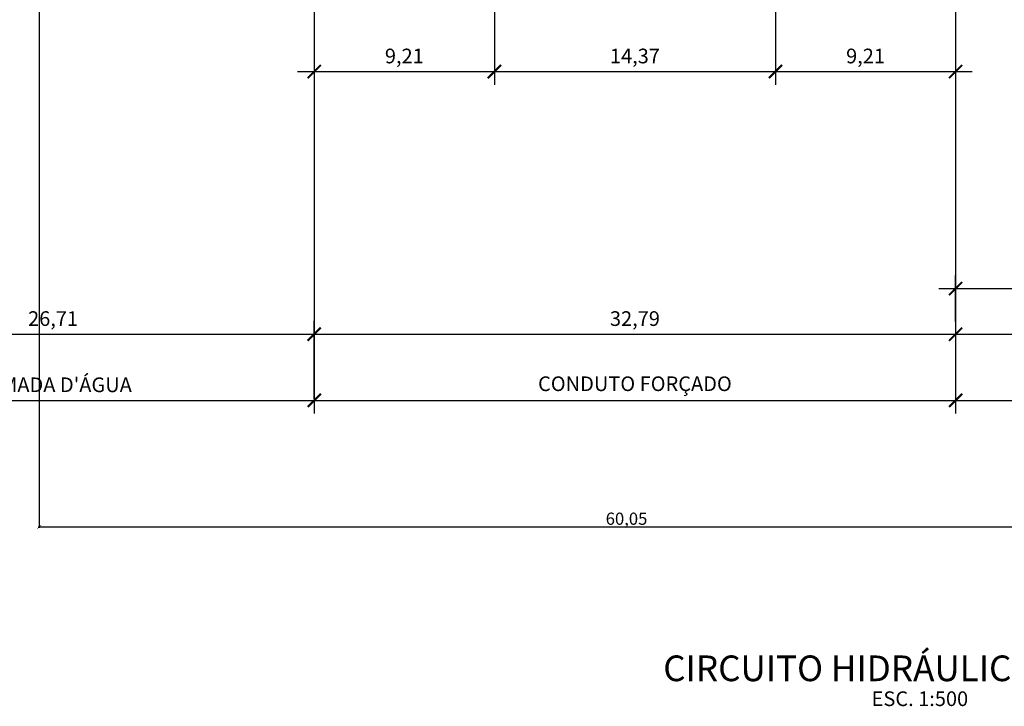
# Model space of a CAD drawing. Units: millimetres. Extents: x -693 to 318, y -233 to 124.
# Drawn here: x 159 to 209, y 14 to 49 of the extents above; entities that cross this region are included whole.
import ezdxf
from ezdxf.enums import TextEntityAlignment as Align

# ---------------------------------------------------------------- set-up
doc = ezdxf.new("R2010")
doc.units = ezdxf.units.MM
doc.header["$PDMODE"] = 3
doc.layers.get('0').update_dxf_attribs({"color": 200})
for name, color, linetype in [('GER-DIM', 7, 'Continuous'), ('GER-DIM-CF', 7, 'Continuous'), ('GER-TEXTO', 2, 'Continuous')]:
    doc.layers.add(name, color=color, linetype=linetype)
doc.styles.add('500-MET-R060', font='romans.shx', dxfattribs={"height": 0.625})
doc.styles.add('ROMANS', font='romans')
doc.dimstyles.new('MET-EST-A3', dxfattribs={"dimscale": 0, "dimtxt": 1.5, "dimasz": 1.35, "dimexe": 1.35, "dimexo": 1.500000000002, "dimgap": 0.7, "dimtad": 1, "dimzin": 1, "dimtxsty": 'ROMANS', "dimblk": 'ARCHTICK', "dimcen": 1, "dimdle": 1.700000000000004, "dimclrd": 14, "dimclre": 14, "dimclrt": 2, "dimadec": 0, "dimazin": 0, "dimtfac": 0.64, "dimtix": 1, "dimtmove": 2, "dimatfit": 3, "dimfxl": 0, "dimtolj": 1, "dimtzin": 0, "dimlwd": -1, "dimlwe": -1, "dimarcsym": 0})

# ---------------------------------------------------------------- blocks, each defined once
blk = doc.blocks.new('_ARCHTICK')
at = {"color": 0, "linetype": 'ByBlock', "const_width": 0.15}
blk.add_lwpolyline([(-0.5, -0.5), (0.5, 0.5)], dxfattribs=at)
blk = doc.blocks.new('*D14')
at = {"layer": 'DEFPOINTS', "color": 0}
for p in [(206.3716888255913, 52.83980312129816), (251.6216888255915, 42.51988598513822), (251.6216888255915, 29.75580163705456)]:
    blk.add_point(p, dxfattribs=at)
at = {"layer": 'GER-DIM-CF', "color": 14}
for p, q in [((206.3716888255913, 52.08980312129716), (206.3716888255913, 29.08080163705456)), ((251.6216888255915, 41.76988598513721), (251.6216888255915, 29.08080163705456)), ((205.5216888255913, 29.75580163705456), (252.4716888255915, 29.75580163705456))]:
    blk.add_line(p, q, dxfattribs=at)
at = {"layer": 'GER-DIM-CF', "color": 14, "xscale": 0.675, "yscale": 0.675, "zscale": 0.675, "rotation": 180}
blk.add_blockref('_ARCHTICK', (206.3716888255913, 29.75580163705456), dxfattribs=at)
at = {"layer": 'GER-DIM-CF', "color": 14, "xscale": 0.675, "yscale": 0.675, "zscale": 0.675}
blk.add_blockref('_ARCHTICK', (251.6216888255915, 29.75580163705456), dxfattribs=at)
at = {"layer": 'GER-DIM-CF', "color": 14, "insert": (228.9966888255914, 30.60580163705456), "char_height": 0.75, "attachment_point": 5, "style": 'ROMANS'}
blk.add_mtext('\\A1;CASA DE FORÇA', dxfattribs=at)
blk = doc.blocks.new('*D15')
at = {"layer": 'DEFPOINTS', "color": 0}
for p in [(173.5808971393207, 54.2716532210987), (206.3716888255913, 52.83980312129816), (206.3716888255913, 29.75580163705456)]:
    blk.add_point(p, dxfattribs=at)
at = {"layer": 'GER-DIM', "color": 14}
for p, q in [((173.5808971393207, 53.52165322109769), (173.5808971393207, 29.08080163705456)), ((206.3716888255913, 52.08980312129716), (206.3716888255913, 29.08080163705456)), ((172.7308971393207, 29.75580163705456), (207.2216888255913, 29.75580163705456))]:
    blk.add_line(p, q, dxfattribs=at)
at = {"layer": 'GER-DIM', "color": 14, "xscale": 0.675, "yscale": 0.675, "zscale": 0.675, "rotation": 180}
blk.add_blockref('_ARCHTICK', (173.5808971393207, 29.75580163705456), dxfattribs=at)
at = {"layer": 'GER-DIM', "color": 14, "xscale": 0.675, "yscale": 0.675, "zscale": 0.675}
blk.add_blockref('_ARCHTICK', (206.3716888255913, 29.75580163705456), dxfattribs=at)
at = {"layer": 'GER-DIM', "color": 14, "insert": (189.976292982456, 30.60580163705456), "char_height": 0.75, "attachment_point": 5, "style": 'ROMANS'}
blk.add_mtext('\\A1;CONDUTO FORÇADO', dxfattribs=at)
blk = doc.blocks.new('*D16')
at = {"layer": 'DEFPOINTS', "color": 0}
for p in [(146.8737704510992, 60.75555990896098), (173.5808971393207, 54.3716532210987), (173.5808971393207, 29.75580368718909)]:
    blk.add_point(p, dxfattribs=at)
at = {"layer": 'GER-DIM', "color": 14}
for p, q in [((146.8737704510992, 60.00555990895997), (146.8737704510992, 29.08080368718909)), ((173.5808971393207, 53.6216532210977), (173.5808971393207, 29.08080368718909)), ((146.0237704510992, 29.75580368718909), (174.4308971393206, 29.75580368718909))]:
    blk.add_line(p, q, dxfattribs=at)
at = {"layer": 'GER-DIM', "color": 14, "xscale": 0.675, "yscale": 0.675, "zscale": 0.675, "rotation": 180}
blk.add_blockref('_ARCHTICK', (146.8737704510992, 29.75580368718909), dxfattribs=at)
at = {"layer": 'GER-DIM', "color": 14, "xscale": 0.675, "yscale": 0.675, "zscale": 0.675}
blk.add_blockref('_ARCHTICK', (173.5808971393207, 29.75580368718909), dxfattribs=at)
at = {"layer": 'GER-DIM', "color": 14, "insert": (160.2273337952099, 30.55223225861766), "char_height": 0.75, "attachment_point": 5, "style": 'ROMANS'}
blk.add_mtext("\\A1;TOMADA D'ÁGUA", dxfattribs=at)
blk = doc.blocks.new('*D19')
at = {"layer": 'DEFPOINTS', "color": 0}
for p in [(173.580897161251, 64.849394601202), (206.3716888255914, 52.8398031212981), (206.3716888255914, 33.14222537516321)]:
    blk.add_point(p, dxfattribs=at)
at = {"layer": 'GER-DIM', "color": 14}
for p, q in [((173.580897161251, 64.099394601201), (173.580897161251, 32.46722537516321)), ((206.3716888255914, 52.0898031212971), (206.3716888255914, 32.46722537516321)), ((172.730897161251, 33.14222537516321), (207.2216888255914, 33.14222537516321))]:
    blk.add_line(p, q, dxfattribs=at)
at = {"layer": 'GER-DIM', "color": 14, "xscale": 0.675, "yscale": 0.675, "zscale": 0.675, "rotation": 180}
blk.add_blockref('_ARCHTICK', (173.580897161251, 33.14222537516321), dxfattribs=at)
at = {"layer": 'GER-DIM', "color": 14, "xscale": 0.675, "yscale": 0.675, "zscale": 0.675}
blk.add_blockref('_ARCHTICK', (206.3716888255914, 33.14222537516321), dxfattribs=at)
at = {"layer": 'GER-DIM', "color": 14, "insert": (189.9762929934212, 33.93865394659178), "char_height": 0.75, "attachment_point": 5, "style": 'ROMANS'}
blk.add_mtext('\\A1;32,79', dxfattribs=at)
blk = doc.blocks.new('*D20')
at = {"layer": 'DEFPOINTS', "color": 0}
for p in [(206.3716888255914, 52.8398031212981), (251.6216888255915, 42.51988598513822), (251.6216888255915, 33.14222537516321)]:
    blk.add_point(p, dxfattribs=at)
at = {"layer": 'GER-DIM-CF', "color": 14}
for p, q in [((206.3716888255914, 52.0898031212971), (206.3716888255914, 32.46722537516321)), ((251.6216888255915, 41.76988598513721), (251.6216888255915, 32.46722537516321)), ((205.5216888255914, 33.14222537516321), (252.4716888255915, 33.14222537516321))]:
    blk.add_line(p, q, dxfattribs=at)
at = {"layer": 'GER-DIM-CF', "color": 14, "xscale": 0.675, "yscale": 0.675, "zscale": 0.675, "rotation": 180}
blk.add_blockref('_ARCHTICK', (206.3716888255914, 33.14222537516321), dxfattribs=at)
at = {"layer": 'GER-DIM-CF', "color": 14, "xscale": 0.675, "yscale": 0.675, "zscale": 0.675}
blk.add_blockref('_ARCHTICK', (251.6216888255915, 33.14222537516321), dxfattribs=at)
at = {"layer": 'GER-DIM-CF', "color": 14, "insert": (228.9966888255914, 33.93865394659178), "char_height": 0.75, "attachment_point": 5, "style": 'ROMANS'}
blk.add_mtext('\\A1;45,25', dxfattribs=at)
blk = doc.blocks.new('*D23')
at = {"layer": 'DEFPOINTS', "color": 0}
for p in [(173.5808971393207, 33.14222742529762), (146.8737704510992, 29.08080368046092), (173.5808971393207, 29.08080163032639)]:
    blk.add_point(p, dxfattribs=at)
at = {"layer": 'GER-DIM', "color": 14}
for p, q in [((146.8737704510992, 29.83080368046192), (146.8737704510992, 33.81722742529762)), ((173.5808971393207, 29.83080163032739), (173.5808971393207, 33.81722742529762)), ((146.0237704510992, 33.14222742529762), (174.4308971393206, 33.14222742529762))]:
    blk.add_line(p, q, dxfattribs=at)
at = {"layer": 'GER-DIM', "color": 14, "xscale": 0.675, "yscale": 0.675, "zscale": 0.675, "rotation": 180}
blk.add_blockref('_ARCHTICK', (146.8737704510992, 33.14222742529762), dxfattribs=at)
at = {"layer": 'GER-DIM', "color": 14, "xscale": 0.675, "yscale": 0.675, "zscale": 0.675}
blk.add_blockref('_ARCHTICK', (173.5808971393207, 33.14222742529762), dxfattribs=at)
at = {"layer": 'GER-DIM', "color": 14, "insert": (160.2273337952099, 33.93865599672619), "char_height": 0.75, "attachment_point": 5, "style": 'ROMANS'}
blk.add_mtext('\\A1;26,71', dxfattribs=at)
blk = doc.blocks.new('*D72')
at = {"layer": 'DEFPOINTS', "color": 0}
for p in [(219.5716885897293, 35.47129961135386), (206.3716888255914, 33.04222537516318), (219.5716885897293, 33.14222537516321)]:
    blk.add_point(p, dxfattribs=at)
at = {"layer": 'GER-DIM-CF', "color": 14}
for p, q in [((206.3716888255914, 33.79222537516419), (206.3716888255914, 36.14629961135385)), ((219.5716885897293, 33.89222537516421), (219.5716885897293, 36.14629961135385)), ((205.5216888255914, 35.47129961135386), (220.4216885897293, 35.47129961135386))]:
    blk.add_line(p, q, dxfattribs=at)
at = {"layer": 'GER-DIM-CF', "color": 14, "xscale": 0.675, "yscale": 0.675, "zscale": 0.675, "rotation": 180}
blk.add_blockref('_ARCHTICK', (206.3716888255914, 35.47129961135386), dxfattribs=at)
at = {"layer": 'GER-DIM-CF', "color": 14, "xscale": 0.675, "yscale": 0.675, "zscale": 0.675}
blk.add_blockref('_ARCHTICK', (219.5716885897293, 35.47129961135386), dxfattribs=at)
at = {"layer": 'GER-DIM-CF', "color": 14, "insert": (212.9716887076603, 36.26772818278243), "char_height": 0.75, "attachment_point": 5, "style": 'ROMANS'}
blk.add_mtext('\\A1;13,20', dxfattribs=at)
blk = doc.blocks.new('*D77')
at = {"layer": 'DEFPOINTS', "color": 0}
for p in [(182.7912300738575, 74.09999993093297), (173.5808971393207, 54.3716532210987), (182.7912300738575, 46.57237313416141)]:
    blk.add_point(p, dxfattribs=at)
at = {"layer": 'GER-DIM', "color": 14}
for p, q in [((182.7912300738575, 73.34999993093197), (182.7912300738575, 45.89737313416141)), ((173.5808971393207, 53.6216532210977), (173.5808971393207, 45.89737313416141)), ((172.7308971393207, 46.57237313416141), (183.6412300738575, 46.57237313416141))]:
    blk.add_line(p, q, dxfattribs=at)
at = {"layer": 'GER-DIM', "color": 14, "xscale": 0.675, "yscale": 0.675, "zscale": 0.675, "rotation": 180}
blk.add_blockref('_ARCHTICK', (173.5808971393207, 46.57237313416141), dxfattribs=at)
at = {"layer": 'GER-DIM', "color": 14, "xscale": 0.675, "yscale": 0.675, "zscale": 0.675}
blk.add_blockref('_ARCHTICK', (182.7912300738575, 46.57237313416141), dxfattribs=at)
at = {"layer": 'GER-DIM', "color": 14, "insert": (178.1860636065891, 47.36880170558998), "char_height": 0.75, "attachment_point": 5, "style": 'ROMANS'}
blk.add_mtext('\\A1;9,21', dxfattribs=at)
blk = doc.blocks.new('*D78')
at = {"layer": 'DEFPOINTS', "color": 0}
for p in [(182.7912300738575, 74.09999993093297), (197.1613440408599, 59.7298859639332), (197.1613440408599, 46.57237313416141)]:
    blk.add_point(p, dxfattribs=at)
at = {"layer": 'GER-DIM', "color": 14}
for p, q in [((182.7912300738575, 73.34999993093197), (182.7912300738575, 45.89737313416141)), ((197.1613440408599, 58.9798859639322), (197.1613440408599, 45.89737313416141)), ((181.9412300738575, 46.57237313416141), (198.0113440408599, 46.57237313416141))]:
    blk.add_line(p, q, dxfattribs=at)
at = {"layer": 'GER-DIM', "color": 14, "xscale": 0.675, "yscale": 0.675, "zscale": 0.675, "rotation": 180}
blk.add_blockref('_ARCHTICK', (182.7912300738575, 46.57237313416141), dxfattribs=at)
at = {"layer": 'GER-DIM', "color": 14, "xscale": 0.675, "yscale": 0.675, "zscale": 0.675}
blk.add_blockref('_ARCHTICK', (197.1613440408599, 46.57237313416141), dxfattribs=at)
at = {"layer": 'GER-DIM', "color": 14, "insert": (189.9762870573587, 47.36880170558998), "char_height": 0.75, "attachment_point": 5, "style": 'ROMANS'}
blk.add_mtext('\\A1;14,37', dxfattribs=at)
blk = doc.blocks.new('*D79')
at = {"layer": 'DEFPOINTS', "color": 0}
for p in [(197.1613440408599, 59.7298859639332), (206.3716885897293, 59.72988595631205), (206.3716885897293, 46.57237313416141)]:
    blk.add_point(p, dxfattribs=at)
at = {"layer": 'GER-DIM', "color": 14}
for p, q in [((197.1613440408599, 58.9798859639322), (197.1613440408599, 45.89737313416141)), ((206.3716885897293, 58.97988595631104), (206.3716885897293, 45.89737313416141)), ((196.3113440408599, 46.57237313416141), (207.2216885897293, 46.57237313416141))]:
    blk.add_line(p, q, dxfattribs=at)
at = {"layer": 'GER-DIM', "color": 14, "xscale": 0.675, "yscale": 0.675, "zscale": 0.675, "rotation": 180}
blk.add_blockref('_ARCHTICK', (197.1613440408599, 46.57237313416141), dxfattribs=at)
at = {"layer": 'GER-DIM', "color": 14, "xscale": 0.675, "yscale": 0.675, "zscale": 0.675}
blk.add_blockref('_ARCHTICK', (206.3716885897293, 46.57237313416141), dxfattribs=at)
at = {"layer": 'GER-DIM', "color": 14, "insert": (201.7665163152946, 47.36880170558998), "char_height": 0.75, "attachment_point": 5, "style": 'ROMANS'}
blk.add_mtext('\\A1;9,21', dxfattribs=at)
blk = doc.blocks.new('*D90')
at = {"layer": 'DEFPOINTS', "color": 0}
for p in [(159.5216747337777, 53.47973525529025), (219.5716885897293, 33.14222537516321), (219.5716885897293, 23.27940096178637)]:
    blk.add_point(p, dxfattribs=at)
at = {"layer": 'GER-DIM', "color": 14}
for p, q in [((159.5216747337777, 53.42973525490236), (159.5216747337777, 23.22940096139848)), ((219.5716885897293, 33.09222537477532), (219.5716885897293, 23.22940096139848)), ((159.4716747333898, 23.27940096178637), (219.6216885901172, 23.27940096178637))]:
    blk.add_line(p, q, dxfattribs=at)
at = {"layer": 'GER-DIM', "color": 14, "xscale": 0.2000000015515611, "yscale": 0.2000000015515611, "zscale": 0.2000000015515611, "rotation": 180}
blk.add_blockref('_ARCHTICK', (159.5216747337777, 23.27940096178637), dxfattribs=at)
at = {"layer": 'GER-DIM', "color": 14, "xscale": 0.2000000015515611, "yscale": 0.2000000015515611, "zscale": 0.2000000015515611}
blk.add_blockref('_ARCHTICK', (219.5716885897293, 23.27940096178637), dxfattribs=at)
at = {"layer": 'GER-DIM', "color": 9, "insert": (189.5466816617535, 23.70142477169806), "char_height": 0.625, "attachment_point": 5, "style": '500-MET-R060'}
blk.add_mtext('\\A1;60,05', dxfattribs=at)

msp = doc.modelspace()

# ---------------------------------------------------------------- texts
at = {"layer": 'GER-TEXTO', "color": 9, "style": 'ROMANS'}
msp.add_text('CIRCUITO HIDRÁULICO - SEÇÃO', height=1.31400001309751, dxfattribs=at).set_placement((204.5447776624276, 15.88040086026001), align=Align.MIDDLE)
at = {"layer": 'GER-TEXTO', "color": 2, "style": 'ROMANS'}
msp.add_text('ESC. 1:500', height=0.7500000074757479, dxfattribs=at).set_placement((204.5447776624276, 14.39857809913474), align=Align.MIDDLE)

# ---------------------------------------------------------------- dimensions: what is measured, and where the dimension line sits
at = {"layer": 'GER-DIM'}
for base, p1, p2, override, picture, middle in [((182.7912300738575, 46.57237313416141), (173.5808971393207, 54.3716532210987), (182.7912300738575, 74.09999993093297), {"dimscale": 0.5, "dimclrt": 14}, '*D77', (178.1860636065891, 47.36880170558998)), ((197.1613440408599, 46.57237313416141), (182.7912300738575, 74.09999993093297), (197.1613440408599, 59.7298859639332), {"dimscale": 0.5, "dimclrt": 14}, '*D78', (189.9762870573587, 47.36880170558998)), ((206.3716888255914, 33.14222537516321), (173.580897161251, 64.849394601202), (206.3716888255914, 52.8398031212981), {"dimscale": 0.5, "dimclrt": 14}, '*D19', (189.9762929934212, 33.93865394659178)), ((206.3716885897293, 46.57237313416141), (197.1613440408599, 59.7298859639332), (206.3716885897293, 59.72988595631205), {"dimscale": 0.5, "dimclrt": 14}, '*D79', (201.7665163152946, 47.36880170558998)), ((219.5716885897293, 23.27940096178637), (159.5216747337777, 53.47973525529025), (219.5716885897293, 33.14222537516321), {"dimscale": 0.5000000038789026, "dimtxt": 0.625, "dimasz": 0.4, "dimexe": 0.1, "dimexo": 0.1, "dimgap": 0.1, "dimtxsty": '500-MET-R060', "dimcen": 0, "dimdle": 0.1, "dimclrt": 9, "dimfxl": 1.3, "dimarcsym": 1}, '*D90', (189.5466816617535, 23.70142477169806)), ((173.5808971393207, 33.14222742529762), (146.8737704510992, 29.08080368046092), (173.5808971393207, 29.08080163032639), {"dimscale": 0.5, "dimclrt": 14}, '*D23', (160.2273337952099, 33.93865599672619))]:
    dim = msp.add_linear_dim(base=base, p1=p1, p2=p2, dimstyle='MET-EST-A3', override=override, dxfattribs=at)
    dim.commit()
    dim.dimension.update_dxf_attribs({"geometry": picture, "text_midpoint": middle})
for base, p1, p2, text, picture, middle in [((173.5808971393207, 29.75580368718909), (146.8737704510992, 60.75555990896098), (173.5808971393207, 54.3716532210987), "TOMADA D'ÁGUA", '*D16', (160.2273337952099, 30.55223225861766)), ((206.3716888255913, 29.75580163705456), (173.5808971393207, 54.2716532210987), (206.3716888255913, 52.83980312129816), 'CONDUTO FORÇADO', '*D15', (189.976292982456, 30.60580163705456))]:
    dim = msp.add_linear_dim(base=base, p1=p1, p2=p2, text=text, dimstyle='MET-EST-A3', override={"dimscale": 0.5, "dimclrt": 14}, dxfattribs=at)
    dim.commit()
    dim.dimension.update_dxf_attribs({"geometry": picture, "text_midpoint": middle})
at = {"layer": 'GER-DIM-CF'}
dim = msp.add_linear_dim(base=(251.6216888255915, 29.75580163705456), p1=(206.3716888255913, 52.83980312129816), p2=(251.6216888255915, 42.51988598513822), text='CASA DE FORÇA', dimstyle='MET-EST-A3', override={"dimscale": 0.5, "dimclrt": 14}, dxfattribs=at)
dim.commit()
dim.dimension.update_dxf_attribs({"geometry": '*D14', "text_midpoint": (228.9966888255914, 30.60580163705456)})
for base, p1, p2, picture, middle in [((251.6216888255915, 33.14222537516321), (206.3716888255914, 52.8398031212981), (251.6216888255915, 42.51988598513822), '*D20', (228.9966888255914, 33.93865394659178)), ((219.5716885897293, 35.47129961135386), (206.3716888255914, 33.04222537516318), (219.5716885897293, 33.14222537516321), '*D72', (212.9716887076603, 36.26772818278243))]:
    dim = msp.add_linear_dim(base=base, p1=p1, p2=p2, dimstyle='MET-EST-A3', override={"dimscale": 0.5, "dimclrt": 14}, dxfattribs=at)
    dim.commit()
    dim.dimension.update_dxf_attribs({"geometry": picture, "text_midpoint": middle})

doc.saveas('drawing.dxf')
